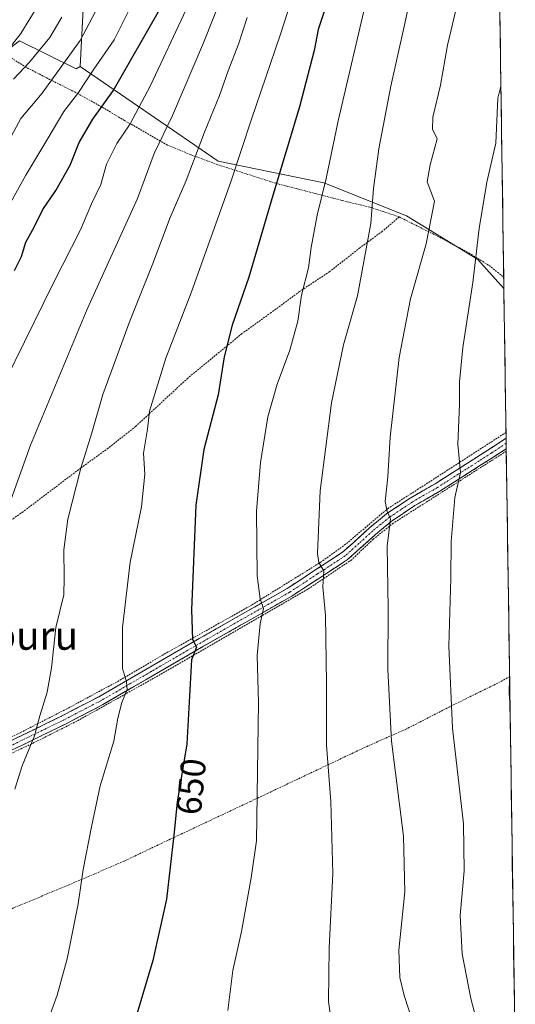
# Model space of a CAD drawing. Units: metres. Extents: x 596613 to 600051, y 4770757 to 4773120.
# Drawn here: x 599904 to 600044, y 4771350 to 4771627 of the extents above; entities that cross this region are included whole.
import ezdxf
from ezdxf.enums import TextEntityAlignment as Align

# ---------------------------------------------------------------- set-up
doc = ezdxf.new("R2010")
doc.units = ezdxf.units.M
doc.header["$MEASUREMENT"] = 0
for name, pattern in [('TRAZO_Y_PUNTO', [1, 0.5, -0.25, 0, -0.25]), ('TRAZOS', [0.75, 0.5, -0.25]), ('TRAZOSX2', [1.5, 1, -0.5])]:
    doc.linetypes.add(name, pattern=pattern)
for name, color, linetype, lineweight in [('Alambrada', 19, 'TRAZOS', 0), ('Arbolado forestal CxS', 92, 'Continuous', 0), ('Camino', 19, 'TRAZOSX2', 0), ('Camino Cxs', 19, 'Continuous', 0), ('Camino eje', 19, 'TRAZO_Y_PUNTO', 0), ('Curva de nivel maestra', 36, 'Continuous', 30), ('Curva de nivel normal', 36, 'Continuous', 0), ('Municipio CxS', 142, 'Continuous', 0), ('Pastizal CxS', 92, 'Continuous', 0), ('Prado CxS', 92, 'Continuous', 0), ('Rótulo de curva de nivel directora', 19, 'Continuous', 0), ('Texto cartográfico', 19, 'Continuous', 0)]:
    doc.layers.add(name, color=color, linetype=linetype, lineweight=lineweight)
doc.styles.add('Arial', font='txt', dxfattribs={"height": 0.2})

# ---------------------------------------------------------------- blocks, each defined once
blk = doc.blocks.new('*U152')
at = {"layer": 'Pastizal CxS', "color": 92, "linetype": 'Continuous', "lineweight": 0}
blk.add_polyline3d([(600036, 4771848.11, 641.48), (600040.34, 4771551.8, 673.31), (600040.34, 4771551.8, 673.31), (600033, 4771559.91, 670.95), (600012.88, 4771572.28, 663.67), (599989.54, 4771581.52, 656.38), (599959.8, 4771587.66, 644.32), (599920.86, 4771614.3, 620.31), (599922.63, 4771648.63, 609.37)], dxfattribs=at)
blk = doc.blocks.new('*U154')
at = {"layer": 'Prado CxS', "color": 92, "linetype": 'Continuous', "lineweight": 0}
blk.add_polyline3d([(599903.83, 4771621.54, 608.67), (599919.72, 4771613.65, 619.94), (599920.86, 4771614.3, 620.31), (599959.8, 4771587.66, 644.32), (599989.54, 4771581.52, 656.38), (600012.88, 4771572.28, 663.67), (600033, 4771559.91, 670.95), (600040.34, 4771551.8, 673.31), (600043.57, 4771332.28, 672.68)], dxfattribs=at)
blk = doc.blocks.new('*U165')
at = {"layer": 'Arbolado forestal CxS', "color": 92, "linetype": 'Continuous', "lineweight": 0}
blk.add_polyline3d([(599922.6309, 4771648.6265, 609.367), (599920.8557, 4771614.3015, 620.3102), (599919.7221, 4771613.6467, 619.9369), (599903.8303, 4771621.5407, 608.6742)], dxfattribs=at)
blk = doc.blocks.new('*U173')
at = {"layer": 'Pastizal CxS', "color": 92, "linetype": 'Continuous', "lineweight": 0}
blk.add_polyline3d([(599920.86, 4771614.3, 620.31), (599959.8, 4771587.66, 644.32), (599989.54, 4771581.52, 656.38), (600012.88, 4771572.28, 663.67), (600033, 4771559.91, 670.95), (600040.34, 4771551.8, 673.31)], dxfattribs=at)
blk = doc.blocks.new('*U179')
at = {"layer": 'Prado CxS', "color": 92, "linetype": 'Continuous', "lineweight": 0}
blk.add_polyline3d([(599920.86, 4771614.3, 620.31), (599959.8, 4771587.66, 644.32), (599989.54, 4771581.52, 656.38), (600012.88, 4771572.28, 663.67), (600033, 4771559.91, 670.95), (600040.34, 4771551.8, 673.31)], dxfattribs=at)
blk = doc.blocks.new('*U186')
at = {"layer": 'Curva de nivel normal', "color": 36, "linetype": 'Continuous', "lineweight": 0}
blk.add_polyline3d([(599898.18, 4771483.5, 635), (599906.88, 4771507.7, 635), (599922.83, 4771545.93, 635), (599937.03, 4771577.14, 635), (599941.74, 4771589.83, 635), (599946.95, 4771600.5, 635), (599955.7, 4771620.98, 635), (599966.89, 4771649.45, 635)], dxfattribs=at)
blk = doc.blocks.new('*U204')
at = {"layer": 'Curva de nivel normal', "color": 36, "linetype": 'Continuous', "lineweight": 0}
blk.add_polyline3d([(599902.46, 4771410.79, 640), (599904.5, 4771417.35, 640), (599908.03, 4771425.79, 640), (599909.55, 4771431.46, 640), (599911.58, 4771438.14, 640), (599912.79, 4771444.93, 640), (599914.04, 4771456.28, 640), (599916.3, 4771465.54, 640), (599916.4, 4771470.33, 640), (599916.24, 4771478.2, 640), (599917.45, 4771486.83, 640), (599921.12, 4771501.23, 640), (599924.2, 4771511.1, 640), (599927.26, 4771521.9, 640), (599934.98, 4771542.83, 640), (599941.37, 4771558.83, 640), (599946.28, 4771571.83, 640), (599950.73, 4771582.17, 640), (599955.94, 4771595.86, 640), (599960.15, 4771606.17, 640), (599962.57, 4771613.12, 640), (599965.57, 4771620.64, 640), (599967.93, 4771628.13, 640)], dxfattribs=at)
blk = doc.blocks.new('*U272')
at = {"layer": 'Curva de nivel maestra', "color": 36, "linetype": 'Continuous', "lineweight": 30}
blk.add_polyline3d([(599996.63, 4771650.72, 650), (599988.03, 4771624.72, 650), (599986.82, 4771618.83, 650), (599982.68, 4771602.95, 650), (599975.16, 4771577.98, 650), (599968.47, 4771554.95, 650), (599963.78, 4771541.5, 650), (599961.51, 4771532.58, 650), (599959.81, 4771521.85, 650), (599955.73, 4771506.49, 650), (599953.52, 4771490.76, 650), (599952.25, 4771461.31, 650), (599952.52, 4771452.92, 650), (599953.67, 4771450.79, 650), (599952.32, 4771447.23, 650), (599951, 4771423.5, 650), (599948.19, 4771407.16, 650), (599947.26, 4771397.83, 650), (599945.24, 4771379.83, 650), (599941.42, 4771362.5, 650), (599936.83, 4771347.41, 650)], dxfattribs=at)
blk = doc.blocks.new('*U280')
at = {"layer": 'Alambrada', "color": 19, "linetype": 'TRAZOS', "lineweight": 0}
for points in [[(600010.8201, 4771571.9601, 662.4948), (600023.0701, 4771565.7901, 666.3906), (600030.4401, 4771561.8101, 669.1824), (600036.1501, 4771558.3001, 670.9854), (600039.6401, 4771555.5201, 672.002), (600040.3001, 4771554.6501, 672.2063), (600040.3031, 4771554.6455, 672.2072)], [(600040.9399, 4771511.2599, 673.2992), (600016.2601, 4771495.3201, 666.9339), (600007.7901, 4771489.9401, 664.9749), (599995.7301, 4771479.7601, 661.6309), (599988.8701, 4771474.8001, 659.9053), (599969.2401, 4771462.6301, 654.3063), (599944.1701, 4771448.5601, 647.5734), (599931.8201, 4771441.2901, 644.5186), (599917.1701, 4771433.4301, 641.5012), (599903.9601, 4771426.6601, 638.9177), (599892.2701, 4771421.1801, 636.883), (599880.7401, 4771416.0101, 634.7501), (599872.8101, 4771412.9301, 633.6249), (599865.8901, 4771411.2801, 632.2198), (599861.1001, 4771410.5001, 631.4874), (599855.7401, 4771410.3901, 630.5866), (599849.6601, 4771411.5101, 629.587), (599843.0001, 4771413.6801, 628.4734), (599833.8601, 4771415.5401, 626.4419), (599825.9401, 4771417.0501, 624.9013), (599818.1201, 4771417.5501, 623.4583), (599808.2801, 4771416.4101, 621.4623), (599799.5101, 4771414.6301, 619.8486), (599789.9301, 4771412.7301, 617.9153)]]:
    blk.add_polyline3d(points, dxfattribs=at)

msp = doc.modelspace()

# ---------------------------------------------------------------- linework, layer by layer
at = {"layer": 'Alambrada', "color": 19, "linetype": 'TRAZOS', "lineweight": 0}
for points in [[(600010.82, 4771571.96, 662.49), (600002.53, 4771574.71, 659.57), (599994.64, 4771576.59, 657.32), (599976.06, 4771581.42, 650), (599959.66, 4771586.65, 642.65), (599952.05, 4771589.47, 638.93), (599945.48, 4771592.2, 635.78), (599933.35, 4771599.13, 628.46), (599927.01, 4771602.91, 624.29), (599919.51, 4771607.07, 619.48), (599913.1, 4771610.26, 614.7), (599905.69, 4771614.08, 609.76), (599894.48, 4771621.02, 599.39)], [(600010.82, 4771571.96, 662.49), (600006.04, 4771567.87, 661.1), (599999.75, 4771563.25, 658.88), (599991.23, 4771556.54, 656.77), (599982.75, 4771550.93, 654.45), (599974.73, 4771545, 652.47), (599966.5, 4771539.09, 650.67), (599951.21, 4771526.52, 647.4), (599936.53, 4771512.94, 643.9), (599928.8, 4771506.83, 641.62), (599921.07, 4771501.23, 639.76), (599904.8, 4771488.93, 636.35), (599894.42, 4771481.69, 633.88)], [(600041.02, 4771505.96, 673.39), (600041.01, 4771505.96, 673.39), (600009.19, 4771485.71, 665.36), (600003.58, 4771481.24, 663.79), (599997.44, 4771475.4, 662.08), (599985.03, 4771467.07, 658.48), (599942.23, 4771442.36, 647.08), (599919.99, 4771429.94, 642.31), (599907.23, 4771423.55, 639.93), (599884.92, 4771413.18, 636.19), (599874.39, 4771409, 634.27), (599866.31, 4771406.53, 632.96), (599858.98, 4771405.6, 631.69), (599857.92, 4771402.84, 631.85), (599868.03, 4771380.41, 635.24), (599874.27, 4771365.68, 637.31)], [(600041.95, 4771442.47, 674.89), (600041.94, 4771442.46, 674.88), (600038.64, 4771440.65, 673.95), (600025.1, 4771434.01, 669.89), (600013.01, 4771427.81, 666.26), (600001.23, 4771422.59, 662.79), (599968.85, 4771407.29, 654.5), (599946.24, 4771396.66, 649.68), (599933.27, 4771390.51, 647.05), (599921.46, 4771385.41, 644.88), (599874.27, 4771365.68, 637.31)]]:
    msp.add_polyline3d(points, dxfattribs=at)
at = {"layer": 'Arbolado forestal CxS', "color": 92, "linetype": 'Continuous', "lineweight": 0}
for points in [[(599879.39, 4771689.94, 579.2), (599889.67, 4771689.59, 586.2), (599899.9, 4771690.95, 592.2), (599914.9, 4771679.36, 598.08), (599915.59, 4771694.37, 600.26), (599921.04, 4771716.88, 599.44), (599930.59, 4771742.8, 601.01), (599950.89, 4771758.27, 608.39), (599956.5, 4771781.69, 617.12), (599978.33, 4771767.36, 624.51), (599983.25, 4771757.81, 625.87), (600004.92, 4771765.32, 635.88), (600002.88, 4771752.35, 636.29), (600003.56, 4771734.62, 639.79), (599986.61, 4771727.23, 632.04), (599963.43, 4771704.66, 623.75), (599942.07, 4771676.34, 617.34), (599922.63, 4771648.63, 609.37), (599920.86, 4771614.3, 620.31)], [(599700.1, 4771519.49, 569.95), (599695.77, 4771496.64, 575.39), (599679.63, 4771477.79, 577.28), (599694.3, 4771483.31, 578.47), (599701.38, 4771489.57, 580.02), (599707.85, 4771498.38, 580.02), (599716.36, 4771516.07, 575.69), (599722.24, 4771527.44, 573.57), (599723.07, 4771527.98, 573.55), (599753.9, 4771480.51, 598.6), (599809.92, 4771503.7, 607.94), (599798.97, 4771523.66, 597.94), (599843.98, 4771564.28, 599.04), (599877.52, 4771601.56, 602.31), (599884.1, 4771606.56, 603.5), (599891.95, 4771612.51, 606.5), (599903.83, 4771621.54, 608.67), (599919.72, 4771613.65, 619.94), (599920.86, 4771614.3, 620.31)]]:
    msp.add_polyline3d(points, dxfattribs=at)
at = {"layer": 'Camino', "color": 19, "linetype": 'TRAZOSX2', "lineweight": 0}
for points in [[(599900.66, 4771424.08), (599915.66, 4771431.36), (599926.11, 4771436.79), (599954.42, 4771453.17), (599979.26, 4771467.31), (599994.87, 4771477.52), (600002.54, 4771484.43), (600007.35, 4771488.39), (600013.95, 4771492.76), (600020.95, 4771496.81), (600032.71, 4771504.28), (600040.96, 4771509.61)], [(600040.96, 4771509.61), (600040.99, 4771508.19)], [(600041.01, 4771506.66), (600034.05, 4771502.18), (600022.25, 4771494.67), (600015.27, 4771490.63), (600008.83, 4771486.38), (600004.19, 4771482.54), (599996.28, 4771475.44), (599980.57, 4771465.17), (599955.66, 4771451.01), (599927.3, 4771434.59), (599916.75, 4771429.11), (599901.57, 4771421.74), (599883.62, 4771413.51), (599874.64, 4771410.02), (599866.89, 4771408.01), (599857.58, 4771406.32)], [(600040.99, 4771508.19), (600041.01, 4771506.66)]]:
    msp.add_lwpolyline(points, dxfattribs=at)
at = {"layer": 'Camino Cxs', "color": 19, "linetype": 'Continuous', "lineweight": 0}
msp.add_polyline3d([(599900.66, 4771424.08, 638.33), (599904.41, 4771425.9, 639.08), (599908.16, 4771427.72, 639.77), (599911.91, 4771429.54, 640.5), (599915.66, 4771431.36, 641.33), (599919.14, 4771433.17, 641.9), (599922.63, 4771434.98, 642.53), (599926.11, 4771436.79, 643.22), (599930.15, 4771439.13, 644), (599934.2, 4771441.47, 645.13), (599938.24, 4771443.81, 646.04), (599942.29, 4771446.15, 647.17), (599946.33, 4771448.49, 647.83), (599950.38, 4771450.83, 649.21), (599954.42, 4771453.17, 650.13), (599958.56, 4771455.53, 651.22), (599962.7, 4771457.88, 652.52), (599966.84, 4771460.24, 653.41), (599970.98, 4771462.6, 654.74), (599975.12, 4771464.95, 655.68), (599979.26, 4771467.31, 656.99), (599983.16, 4771469.86, 658.04), (599987.07, 4771472.42, 659.35), (599990.97, 4771474.97, 660.36), (599994.87, 4771477.52, 661.39), (599997.43, 4771479.82, 662.04), (599999.98, 4771482.13, 662.91), (600002.54, 4771484.43, 663.59), (600004.95, 4771486.41, 664.19), (600007.35, 4771488.39, 664.85), (600010.65, 4771490.58, 665.78), (600013.95, 4771492.76, 666.44), (600017.45, 4771494.79, 667.14), (600020.95, 4771496.81, 668.04), (600024.87, 4771499.3, 668.91), (600028.79, 4771501.79, 670.17), (600032.71, 4771504.28, 671.14), (600036.84, 4771506.95, 672.4), (600040.96, 4771509.61, 673.18), (600041.01, 4771506.66, 673.31), (600041.01, 4771506.66, 673.31), (600037.53, 4771504.42, 672.42), (600034.05, 4771502.18, 671.55), (600030.12, 4771499.68, 670.61), (600026.18, 4771497.17, 669.25), (600022.25, 4771494.67, 668.25), (600018.76, 4771492.65, 667.41), (600015.27, 4771490.63, 666.79), (600012.05, 4771488.51, 666.16), (600008.83, 4771486.38, 665.25), (600006.51, 4771484.46, 664.49), (600004.19, 4771482.54, 663.94), (600001.55, 4771480.17, 663.26), (599998.92, 4771477.81, 662.41), (599996.28, 4771475.44, 661.75), (599992.35, 4771472.87, 660.59), (599988.43, 4771470.31, 659.54), (599984.5, 4771467.74, 658.29), (599980.57, 4771465.17, 657.32), (599976.42, 4771462.81, 655.78), (599972.27, 4771460.45, 655.08), (599968.12, 4771458.09, 653.71), (599963.96, 4771455.73, 652.74), (599959.81, 4771453.37, 651.31), (599955.66, 4771451.01, 650.53), (599951.61, 4771448.66, 649.43), (599947.56, 4771446.32, 648.45), (599943.51, 4771443.97, 647.45), (599939.45, 4771441.63, 646.43), (599935.4, 4771439.28, 645.43), (599931.35, 4771436.94, 644.34), (599927.3, 4771434.59, 643.51), (599923.78, 4771432.76, 642.85), (599920.27, 4771430.94, 642.28), (599916.75, 4771429.11, 641.78), (599912.96, 4771427.27, 640.91), (599909.16, 4771425.43, 640.18), (599905.37, 4771423.58, 639.5), (599901.57, 4771421.74, 638.77)], dxfattribs=at)
at = {"layer": 'Camino eje', "color": 19, "linetype": 'TRAZO_Y_PUNTO', "lineweight": 0}
msp.add_lwpolyline([(600040.99, 4771508.19), (600036.86, 4771505.47), (600033.38, 4771503.23), (600027.5, 4771499.5), (600021.6, 4771495.74), (600014.61, 4771491.7), (600011.39, 4771489.57), (600008.09, 4771487.39), (600005.69, 4771485.41), (600003.37, 4771483.49), (599999.53, 4771480.03), (599995.58, 4771476.48), (599987.77, 4771471.38), (599979.92, 4771466.24), (599967.46, 4771459.16), (599955.04, 4771452.09), (599940.89, 4771443.9), (599926.71, 4771435.69), (599916.21, 4771430.24), (599901.12, 4771422.91)], dxfattribs=at)
at = {"layer": 'Curva de nivel maestra', "color": 36, "linetype": 'Continuous', "lineweight": 30}
for points in [[(599902.42, 4771556.83, 625), (599904.34, 4771560.83, 625), (599905.6, 4771564.82, 625), (599907.95, 4771569.02, 625), (599910.41, 4771574, 625), (599914.06, 4771579.38, 625), (599918.06, 4771586.5, 625), (599920.62, 4771592.92, 625), (599924.46, 4771599.51, 625), (599930.17, 4771607.46, 625), (599943.62, 4771630.94, 625)], [(600041.96, 4771441.94, 675), (600041.82, 4771437.83, 675), (600042.06, 4771435.26, 675)]]:
    msp.add_polyline3d(points, dxfattribs=at)
at = {"layer": 'Curva de nivel normal', "color": 36, "linetype": 'Continuous', "lineweight": 0}
for points in [[(599984.9, 4771646.72, 645), (599977.31, 4771623.14, 645), (599969.23, 4771599.5, 645), (599963.37, 4771581.83, 645), (599952.23, 4771550.83, 645), (599945.08, 4771532.21, 645), (599940.41, 4771517.21, 645), (599939.91, 4771512.16, 645), (599938.77, 4771505.39, 645), (599939.14, 4771499.52, 645), (599938.21, 4771490.28, 645), (599935.02, 4771474.7, 645), (599932.83, 4771456.34, 645), (599932.8, 4771444.8, 645), (599933.97, 4771440.97, 645), (599934.1, 4771438.81, 645), (599932.64, 4771435.16, 645), (599931.51, 4771430.77, 645), (599930.42, 4771424.33, 645), (599926.51, 4771411.7, 645), (599924.12, 4771400.16, 645), (599921.75, 4771388.16, 645), (599920.36, 4771378.5, 645), (599917.27, 4771362.98, 645), (599914.42, 4771352.76, 645), (599910.35, 4771341.72, 645)], [(600015.58, 4771641.54, 660), (600012.42, 4771626.41, 660), (600008.48, 4771608.77, 660), (600005.05, 4771591.11, 660), (600003.56, 4771579.96, 660), (600002.86, 4771570.1, 660), (599999.1, 4771549.68, 660), (599995.13, 4771535.88, 660), (599991.74, 4771519.61, 660), (599988.58, 4771494.83, 660), (599987.77, 4771477.14, 660), (599988.2, 4771474.58, 660), (599989.58, 4771472.26, 660), (599989.34, 4771467.72, 660), (599990.01, 4771459.7, 660), (599990.34, 4771440.42, 660), (599990.29, 4771423.16, 660), (599991.51, 4771407.28, 660), (599992.09, 4771387.03, 660), (599991.11, 4771366.01, 660), (599990.91, 4771350.94, 660), (599992.25, 4771341.7, 660)], [(600030.03, 4771643.66, 665), (600024.43, 4771620.3, 665), (600022.51, 4771609.01, 665), (600020.32, 4771600.05, 665), (600020.24, 4771596.63, 665), (600021.52, 4771593.92, 665), (600019.56, 4771586.62, 665), (600018.73, 4771581.79, 665), (600020.76, 4771576.38, 665), (600018.4, 4771564.35, 665), (600014.06, 4771548.88, 665), (600010.86, 4771532.37, 665), (600008.31, 4771509.96, 665), (600007.58, 4771498.78, 665), (600006.85, 4771491.83, 665), (600007.45, 4771488.99, 665), (600008.42, 4771486.95, 665), (600007.48, 4771479.22, 665), (600007.74, 4771461.64, 665), (600007.58, 4771444.5, 665), (600008.64, 4771424.3, 665), (600012.08, 4771397.52, 665), (600012.45, 4771381.84, 665), (600010.77, 4771365.42, 665), (600010.98, 4771357.74, 665), (600012.2, 4771352.63, 665), (600020.18, 4771328.16, 665)], [(599931.23, 4771641.23, 615), (599920.89, 4771621.68, 615), (599910.16, 4771606.79, 615), (599904.16, 4771599.66, 615), (599899.56, 4771591.12, 615)], [(599900.87, 4771575.28, 620), (599905.58, 4771583.74, 620), (599911.81, 4771594.02, 620), (599916.25, 4771601.61, 620), (599920.43, 4771607.02, 620), (599924.58, 4771613.25, 620), (599930.52, 4771621.85, 620), (599936.8, 4771634.51, 620)], [(600001.79, 4771634.05, 655), (599993.59, 4771598.97, 655), (599990.21, 4771582.74, 655), (599987.74, 4771572.42, 655), (599985.98, 4771563.38, 655), (599985.22, 4771557.62, 655), (599983.28, 4771549.93, 655), (599982.25, 4771542.62, 655), (599980.04, 4771534.43, 655), (599976.44, 4771524.88, 655), (599973.82, 4771515.66, 655), (599971.7, 4771502.8, 655), (599970.64, 4771489.04, 655), (599970.79, 4771470.86, 655), (599971.63, 4771464.36, 655), (599972.59, 4771461.65, 655), (599971.64, 4771457.31, 655), (599970.79, 4771448.41, 655), (599971.15, 4771435.16, 655), (599970.57, 4771396.2, 655), (599969.1, 4771385.81, 655), (599966.36, 4771370.67, 655), (599963.95, 4771359.67, 655), (599962.48, 4771348.46, 655)], [(599891.59, 4771509.23, 630), (599913.37, 4771553.41, 630), (599920.99, 4771568.3, 630), (599924.08, 4771575.62, 630), (599926.72, 4771581.07, 630), (599928.29, 4771586.83, 630), (599931.24, 4771592.61, 630), (599934.98, 4771598.2, 630), (599940.71, 4771608.92, 630), (599950.76, 4771630.41, 630)], [(599895.35, 4771612.47, 605), (599904.14, 4771623.62, 605), (599909.26, 4771631.83, 605)], [(599902.14, 4771610.75, 610), (599906.61, 4771615.5, 610), (599912.38, 4771622.5, 610), (599915.73, 4771628.2, 610)], [(600039.51, 4771608.8, 670), (600038.64, 4771605.41, 670), (600038.06, 4771592.69, 670), (600035.5, 4771581.7, 670), (600033.4, 4771568.7, 670), (600031.62, 4771553.5, 670), (600028.75, 4771535.16, 670), (600027.83, 4771525.5, 670), (600027.82, 4771519.16, 670), (600027.4, 4771507.95, 670), (600028.07, 4771499.97, 670), (600026.56, 4771492.95, 670), (600025.49, 4771480.5, 670), (600025.34, 4771470.16, 670), (600024.82, 4771451.02, 670), (600025.9, 4771427.94, 670), (600028.99, 4771401.02, 670), (600029.19, 4771387.74, 670), (600028.02, 4771375.16, 670), (600028.58, 4771364.41, 670), (600031.07, 4771351.83, 670), (600034.84, 4771337.15, 670)]]:
    msp.add_polyline3d(points, dxfattribs=at)
at = {"layer": 'Municipio CxS', "color": 142, "linetype": 'Continuous', "lineweight": 0}
msp.add_polyline3d([(600039.2, 4771629.74, 668.92), (600039.27, 4771624.75, 669.21), (600039.35, 4771619.76, 669.19), (600039.42, 4771614.77, 669.44), (600039.49, 4771609.78, 669.72), (600039.57, 4771604.79, 670.02), (600039.64, 4771599.79, 670.27), (600039.71, 4771594.8, 670.29), (600039.79, 4771589.81, 670.68), (600039.86, 4771584.82, 670.97), (600039.93, 4771579.83, 671.17), (600040.01, 4771574.84, 671.4), (600040.08, 4771569.85, 671.71), (600040.15, 4771564.85, 671.87), (600040.23, 4771559.86, 671.98), (600040.3, 4771554.87, 672.2), (600040.37, 4771549.88, 672.46), (600040.45, 4771544.89, 672.67), (600040.52, 4771539.9, 672.78), (600040.59, 4771534.9, 672.82), (600040.67, 4771529.91, 672.92), (600040.74, 4771524.92, 673.04), (600040.81, 4771519.93, 673.14), (600040.89, 4771514.94, 673.38), (600040.96, 4771509.95, 673.2), (600041.03, 4771504.96, 673.51), (600041.11, 4771499.96, 673.78), (600041.18, 4771494.97, 673.89), (600041.25, 4771489.98, 674.13), (600041.33, 4771484.99, 674.15), (600041.4, 4771480, 674.09), (600041.47, 4771475.01, 674.19), (600041.55, 4771470.02, 674.27), (600041.62, 4771465.02, 674.46), (600041.69, 4771460.03, 674.63), (600041.77, 4771455.04, 674.81), (600041.84, 4771450.05, 675), (600041.91, 4771445.06, 674.96), (600041.98, 4771440.07, 674.83), (600042.06, 4771435.08, 674.87), (600042.13, 4771430.08, 674.76), (600042.2, 4771425.09, 674.61), (600042.28, 4771420.1, 674.49), (600042.35, 4771415.11, 674.38), (600042.42, 4771410.12, 674.19), (600042.5, 4771405.13, 674.02), (600042.57, 4771400.13, 674), (600042.64, 4771395.14, 673.98), (600042.72, 4771390.15, 674.04), (600042.79, 4771385.16, 674.18), (600042.86, 4771380.17, 674.24), (600042.94, 4771375.18, 674.24), (600043.01, 4771370.19, 674.14), (600043.08, 4771365.19, 674.03), (600043.16, 4771360.2, 673.88), (600043.23, 4771355.21, 673.58), (600043.3, 4771350.22, 673.25), (600043.38, 4771345.23, 672.99)], dxfattribs=at)
at = {"layer": 'Pastizal CxS', "color": 92, "linetype": 'Continuous', "lineweight": 0}
for points in [[(600036, 4771848.11, 641.48), (600040.34, 4771551.8, 673.31)], [(599879.39, 4771689.94, 579.2), (599889.67, 4771689.59, 586.2), (599899.9, 4771690.95, 592.2), (599914.9, 4771679.36, 598.08), (599915.59, 4771694.37, 600.26), (599921.04, 4771716.88, 599.44), (599930.59, 4771742.8, 601.01), (599950.89, 4771758.27, 608.39), (599956.5, 4771781.69, 617.12), (599978.33, 4771767.36, 624.51), (599983.25, 4771757.81, 625.87), (600004.92, 4771765.32, 635.88), (600002.88, 4771752.35, 636.29), (600003.56, 4771734.62, 639.79), (599986.61, 4771727.23, 632.04), (599963.43, 4771704.66, 623.75), (599942.07, 4771676.34, 617.34), (599922.63, 4771648.63, 609.37), (599920.86, 4771614.3, 620.31)]]:
    msp.add_polyline3d(points, dxfattribs=at)
at = {"layer": 'Prado CxS', "color": 92, "linetype": 'Continuous', "lineweight": 0}
for points in [[(599700.1, 4771519.49, 569.95), (599695.77, 4771496.64, 575.39), (599679.63, 4771477.79, 577.28), (599694.3, 4771483.31, 578.47), (599701.38, 4771489.57, 580.02), (599707.85, 4771498.38, 580.02), (599716.36, 4771516.07, 575.69), (599722.24, 4771527.44, 573.57), (599723.07, 4771527.98, 573.55), (599753.9, 4771480.51, 598.6), (599809.92, 4771503.7, 607.94), (599798.97, 4771523.66, 597.94), (599843.98, 4771564.28, 599.04), (599877.52, 4771601.56, 602.31), (599884.1, 4771606.56, 603.5), (599891.95, 4771612.51, 606.5), (599903.83, 4771621.54, 608.67), (599919.72, 4771613.65, 619.94), (599920.86, 4771614.3, 620.31)], [(600040.34, 4771551.8, 673.31), (600043.57, 4771332.28, 672.68)]]:
    msp.add_polyline3d(points, dxfattribs=at)

# ---------------------------------------------------------------- block references
at = {"layer": 'Alambrada', "color": 19, "linetype": 'TRAZOS', "lineweight": 0}
msp.add_blockref('*U280', (0, 0), dxfattribs=at)
at = {"layer": 'Arbolado forestal CxS', "color": 92, "linetype": 'Continuous', "lineweight": 0}
msp.add_blockref('*U165', (0, 0), dxfattribs=at)
at = {"layer": 'Curva de nivel maestra', "color": 36, "linetype": 'Continuous', "lineweight": 30}
msp.add_blockref('*U272', (0, 0), dxfattribs=at)
at = {"layer": 'Curva de nivel normal', "color": 36, "linetype": 'Continuous', "lineweight": 0}
for name in ['*U186', '*U204']:
    msp.add_blockref(name, (0, 0), dxfattribs=at)
at = {"layer": 'Pastizal CxS', "color": 92, "linetype": 'Continuous', "lineweight": 0}
for name in ['*U152', '*U173']:
    msp.add_blockref(name, (0, 0), dxfattribs=at)
at = {"layer": 'Prado CxS', "color": 92, "linetype": 'Continuous', "lineweight": 0}
for name in ['*U154', '*U179']:
    msp.add_blockref(name, (0, 0), dxfattribs=at)

# ---------------------------------------------------------------- texts
at = {"layer": 'Rótulo de curva de nivel directora', "color": 19, "linetype": 'Continuous', "lineweight": 0, "style": 'Arial'}
msp.add_text('650', height=7, rotation=84.3077, dxfattribs=at).set_placement((599952.16, 4771411.49), align=Align.MIDDLE_CENTER)
at = {"layer": 'Texto cartográfico', "color": 19, "linetype": 'Continuous', "lineweight": 0, "style": 'Arial'}
msp.add_text('Erriburu', height=8, dxfattribs=at).set_placement((599899.24, 4771454.03), align=Align.MIDDLE_CENTER)

doc.saveas('drawing.dxf')
